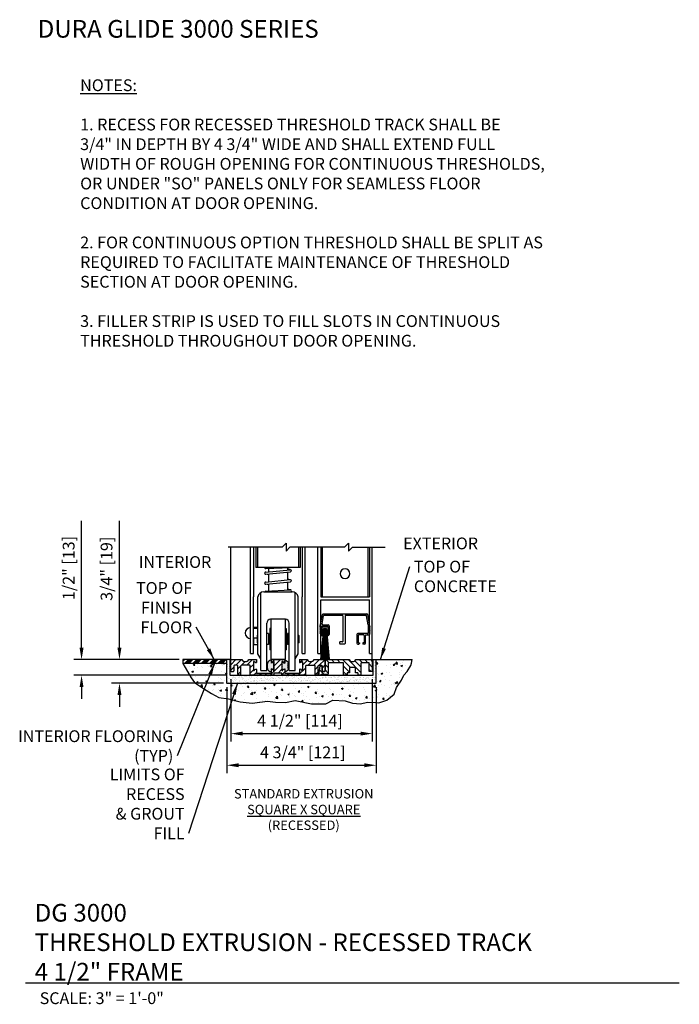
# Model space of a CAD drawing. Extents: x 996 to 1453, y -202 to 60.
# Drawn here: x 1089 to 1110, y -149 to -117 of the extents above; entities that cross this region are included whole.
import ezdxf

# ---------------------------------------------------------------- set-up
doc = ezdxf.new("R2010")
doc.units = 0
doc.header["$MEASUREMENT"] = 0
doc.header["$PDMODE"] = 2
doc.header["$PDSIZE"] = -2
doc.layers.get('0').update_dxf_attribs({"linetype": 'CONTINUOUS'})
doc.layers.get('DEFPOINTS').update_dxf_attribs({"linetype": 'CONTINUOUS'})
for name, color, linetype in [('G-DETL-DIMS', 31, 'CONTINUOUS'), ('G-DETL-FINE', 32, 'CONTINUOUS'), ('G-DETL-HTCH', 32, 'CONTINUOUS'), ('G-DETL-TEXT', 31, 'CONTINUOUS'), ('G-DETL-TITL', 30, 'CONTINUOUS')]:
    doc.layers.add(name, color=color, linetype=linetype)
doc.styles.add('ROMAND150', font='ROMAND.SHX', dxfattribs={"height": 0.84375})
doc.styles.get("Standard").update_dxf_attribs({"font": 'romans.shx'})
doc.dimstyles.new('DIM4', dxfattribs={"dimscale": 4, "dimtxt": 0.09375, "dimasz": 0.09375, "dimexe": 0.0625, "dimexo": 0.03125, "dimgap": 0.03125, "dimtad": 1, "dimdec": 3, "dimzin": 4, "dimdsep": 46, "dimlunit": 5, "dimtxsty": 'Standard', "dimcen": -0.0625, "dimadec": 0, "dimazin": 0, "dimtfac": 1, "dimtdec": 3, "dimtofl": 0, "dimtmove": 0, "dimatfit": 3, "dimfxl": 0.06, "dimfrac": 2, "dimtolj": 1, "dimtzin": 4, "dimarcsym": 0})
doc.dimstyles.new('DIM4$7', dxfattribs={"dimscale": 4, "dimtxt": 0.09375, "dimasz": 0.09375, "dimexe": 0.0625, "dimexo": 0.03125, "dimgap": 0.03125, "dimtad": 0, "dimdec": 3, "dimzin": 4, "dimdsep": 46, "dimlunit": 5, "dimtxsty": 'Standard', "dimcen": -0.0625, "dimadec": 0, "dimazin": 0, "dimtfac": 1, "dimtdec": 3, "dimtofl": 0, "dimtmove": 0, "dimatfit": 3, "dimfxl": 0.06, "dimfrac": 2, "dimtolj": 1, "dimtzin": 4, "dimarcsym": 0})

# ---------------------------------------------------------------- blocks, each defined once
blk = doc.blocks.new('*D25')
at = {"layer": 'DEFPOINTS', "color": 0, "transparency": 16777216}
for p in [(1096.053, -138.564), (1100.803, -138.564), (1100.803, -141.175)]:
    blk.add_point(p, dxfattribs=at)
at = {"layer": 'G-DETL-DIMS', "color": 0, "lineweight": -2, "transparency": 16777216}
for p, q in [((1096.053, -138.689), (1096.053, -141.425)), ((1100.803, -138.689), (1100.803, -141.425)), ((1096.428, -141.175), (1100.428, -141.175))]:
    blk.add_line(p, q, dxfattribs=at)
at = {"layer": 'G-DETL-DIMS', "color": 0, "transparency": 16777216}
for points in [[(1096.428, -141.113), (1096.428, -141.238), (1096.053, -141.175)], [(1100.428, -141.113), (1100.428, -141.238), (1100.803, -141.175)]]:
    blk.add_solid(points, dxfattribs=at)
at = {"layer": 'G-DETL-DIMS', "color": 0, "transparency": 16777216, "insert": (1098.467, -140.765), "char_height": 0.375, "attachment_point": 5}
blk.add_mtext('\\A1;4 3/4" [121]', dxfattribs=at)
blk = doc.blocks.new('*D26')
at = {"layer": 'DEFPOINTS', "color": 0, "transparency": 16777216}
for p in [(1096.178, -138.314), (1100.678, -138.314), (1100.678, -140.169)]:
    blk.add_point(p, dxfattribs=at)
at = {"layer": 'G-DETL-DIMS', "color": 0, "lineweight": -2, "transparency": 16777216}
for p, q in [((1096.178, -138.439), (1096.178, -140.419)), ((1100.678, -138.439), (1100.678, -140.419)), ((1096.553, -140.169), (1100.303, -140.169))]:
    blk.add_line(p, q, dxfattribs=at)
at = {"layer": 'G-DETL-DIMS', "color": 0, "transparency": 16777216}
for points in [[(1096.553, -140.106), (1096.553, -140.231), (1096.178, -140.169)], [(1100.303, -140.106), (1100.303, -140.231), (1100.678, -140.169)]]:
    blk.add_solid(points, dxfattribs=at)
at = {"layer": 'G-DETL-DIMS', "color": 0, "transparency": 16777216, "insert": (1098.377, -139.758), "char_height": 0.375, "attachment_point": 5}
blk.add_mtext('\\A1;4 1/2" [114]', dxfattribs=at)
blk = doc.blocks.new('*D17')
at = {"layer": 'DEFPOINTS', "color": 0, "transparency": 16777216}
for p in [(1094.656, -137.814), (1091.431, -138.314), (1096.178, -138.314)]:
    blk.add_point(p, dxfattribs=at)
at = {"layer": 'G-DETL-DIMS', "color": 0, "lineweight": -2, "transparency": 16777216}
for p, q in [((1091.431, -137.439), (1091.431, -133.401)), ((1094.531, -137.814), (1091.181, -137.814)), ((1096.053, -138.314), (1091.181, -138.314)), ((1091.431, -138.689), (1091.431, -139.064))]:
    blk.add_line(p, q, dxfattribs=at)
at = {"layer": 'G-DETL-DIMS', "color": 0, "transparency": 16777216}
for points in [[(1091.369, -137.439), (1091.494, -137.439), (1091.431, -137.814)], [(1091.369, -138.689), (1091.494, -138.689), (1091.431, -138.314)]]:
    blk.add_solid(points, dxfattribs=at)
at = {"layer": 'G-DETL-DIMS', "color": 0, "transparency": 16777216, "insert": (1091.02, -134.901), "char_height": 0.375, "attachment_point": 5, "rotation": 90}
blk.add_mtext('\\A1;1/2" [13]', dxfattribs=at)
blk = doc.blocks.new('*D18')
at = {"layer": 'DEFPOINTS', "color": 0, "transparency": 16777216}
for p in [(1094.656, -137.814), (1092.637, -138.564), (1096.069, -138.564)]:
    blk.add_point(p, dxfattribs=at)
at = {"layer": 'G-DETL-DIMS', "color": 0, "lineweight": -2, "transparency": 16777216}
for p, q in [((1092.637, -137.439), (1092.637, -133.398)), ((1094.531, -137.814), (1092.387, -137.814)), ((1095.944, -138.564), (1092.387, -138.564)), ((1092.637, -138.939), (1092.637, -139.314))]:
    blk.add_line(p, q, dxfattribs=at)
at = {"layer": 'G-DETL-DIMS', "color": 0, "transparency": 16777216}
for points in [[(1092.574, -137.439), (1092.699, -137.439), (1092.637, -137.814)], [(1092.574, -138.939), (1092.699, -138.939), (1092.637, -138.564)]]:
    blk.add_solid(points, dxfattribs=at)
at = {"layer": 'G-DETL-DIMS', "color": 0, "transparency": 16777216, "insert": (1092.226, -134.925), "char_height": 0.375, "attachment_point": 5, "rotation": 90}
blk.add_mtext('\\A1;3/4" [19]', dxfattribs=at)
blk = doc.blocks.new('WEARSTRIP')
h = blk.add_hatch()
h.set_pattern_fill('DOTS', color=256, scale=0.5)
h.paths.add_polyline_path([(1105.892, -191.973), (1105.892, -191.874, 0.414214), (1105.782, -191.984), (1105.782, -192.139, 0.414214), (1105.892, -192.249), (1105.892, -192.15), (1105.982, -192.183), (1105.982, -191.939)])
for p, q in [((1105.892, -191.874), (1105.892, -191.973)), ((1105.982, -191.939), (1105.892, -191.973)), ((1105.982, -192.183), (1105.982, -191.939)), ((1105.782, -192.139), (1105.782, -191.984)), ((1105.892, -192.15), (1105.892, -192.249)), ((1105.982, -192.183), (1105.892, -192.15))]:
    blk.add_line(p, q)
for centre, start, end in [((1105.892, -191.984), 90, 180), ((1105.892, -192.139), 180, 270)]:
    blk.add_arc(centre, 0.11, start, end)

msp = doc.modelspace()

# ---------------------------------------------------------------- hatches: boundary and pattern name
at = {"layer": 'G-DETL-FINE'}
h = msp.add_hatch(dxfattribs=at)
h.set_pattern_fill('ANSI31', color=256, style=0)
h.set_pattern_definition([(45, (-30.20941, -161.98602), (-0.088388348, 0.088388348), [])])
h.paths.add_polyline_path([(1098.4285, -137.8906, -0.3394543), (1098.4211, -137.9003), (1098.3781, -137.9118, -0.4931454), (1098.3655, -137.9022), (1098.3655, -137.8142), (1098.6075, -137.8142, 0.571094), (1098.8229, -137.8152, 0.0023925), (1098.8235, -137.8142), (1099.158, -137.8142), (1099.178, -137.8342), (1099.178, -138.1742, -0.4142136), (1099.163, -138.1892), (1099.093, -138.1892, -0.4142136), (1099.078, -138.1742), (1099.078, -138.0096, 0.4142136), (1099.063, -137.9946), (1098.9735, -137.9946, 0.4142136), (1098.9585, -138.0096), (1098.9585, -138.2768), (1098.9485, -138.3142), (1098.8585, -138.3142), (1098.8585, -138.0096, 0.4142136), (1098.8435, -137.9946), (1098.5735, -137.9946, 0.4142136), (1098.5585, -138.0096), (1098.5585, -138.3142), (1097.7965, -138.3142), (1097.7965, -138.2442), (1097.5595, -138.2442), (1097.5595, -138.3142), (1096.7975, -138.3142), (1096.7975, -138.0096, 0.4142136), (1096.7825, -137.9946), (1096.5125, -137.9946, 0.4155461), (1096.4975, -138.0097, -0.0011368), (1096.4975, -138.0096), (1096.4975, -138.3142), (1096.4075, -138.3142), (1096.3975, -138.2768), (1096.3975, -138.0096, 0.4142136), (1096.3825, -137.9946), (1096.293, -137.9946, 0.4142136), (1096.278, -138.0096), (1096.278, -138.1742, -0.4142136), (1096.263, -138.1892), (1096.193, -138.1892, -0.4142136), (1096.178, -138.1742), (1096.178, -137.8342), (1096.198, -137.8142), (1096.5325, -137.8142, 0.5742867), (1096.7485, -137.8142, -0.0000118), (1096.7485, -137.8142), (1096.9905, -137.8142), (1096.9905, -137.9022, -0.4931454), (1096.9779, -137.9118), (1096.9349, -137.9003, -0.3394543), (1096.9275, -137.8906), (1096.9275, -137.8862, 0.5773501), (1096.905, -137.8732, 0.2679493), (1096.8975, -137.8862), (1096.8975, -138.1482, 1), (1096.9275, -138.1482), (1096.9275, -138.1437, -0.3394543), (1096.9349, -138.134), (1096.9779, -138.1225, -0.4931454), (1096.9905, -138.1322), (1096.9905, -138.2442), (1097.4595, -138.2442), (1097.4595, -138.1322, -0.4931454), (1097.4721, -138.1225), (1097.5151, -138.134, -0.3394543), (1097.5225, -138.1437), (1097.5225, -138.1482, 1), (1097.5525, -138.1482), (1097.5525, -137.8862, 0.5773501), (1097.53, -137.8732, 0.2679493), (1097.5225, -137.8862), (1097.5225, -137.8906, -0.3394543), (1097.5151, -137.9003), (1097.4721, -137.9118, -0.4931454), (1097.4595, -137.9022), (1097.4595, -137.8142), (1097.8965, -137.8142), (1097.8965, -137.9022, -0.4931454), (1097.8839, -137.9118), (1097.8409, -137.9003, -0.3394543), (1097.8335, -137.8906), (1097.8335, -137.8862, 0.5773501), (1097.811, -137.8732, 0.2679493), (1097.8035, -137.8862), (1097.8035, -138.1482, 1), (1097.8335, -138.1482), (1097.8335, -138.1437, -0.3394543), (1097.8409, -138.134), (1097.8839, -138.1225, -0.4931454), (1097.8965, -138.1322), (1097.8965, -138.2442), (1098.3655, -138.2442), (1098.3655, -138.1322, -0.4931454), (1098.3781, -138.1225), (1098.4211, -138.134, -0.3394543), (1098.4285, -138.1437), (1098.4285, -138.1482, 1), (1098.4585, -138.1482), (1098.4585, -137.8862, 0.5773501), (1098.436, -137.8732, 0.2679493), (1098.4285, -137.8862)])
h = msp.add_hatch(dxfattribs=at)
h.set_pattern_fill('ANSI31', color=256, angle=90, style=0)
h.set_pattern_definition([(135, (-30.80153, -161.98602), (-0.088388348, -0.088388348), [])])
h.paths.add_polyline_path([(1099.9395, -137.8142), (1099.198, -137.8142), (1099.178, -137.8342), (1099.178, -138.1892), (1099.078, -138.1892), (1099.078, -138.0096, 0.0245602), (1099.0779, -138.0082), (1099.0048, -138.0082), (1098.964, -138.3142), (1099.054, -138.3142), (1099.054, -138.2822), (1099.278, -138.2822), (1099.278, -137.9142), (1099.763, -137.9142), (1099.763, -138.3142), (1099.8765, -138.3142), (1099.8765, -138.2362), (1099.9545, -138.2362), (1099.9545, -138.0642), (1100.1415, -138.0642), (1100.1415, -138.2362), (1100.2195, -138.2362), (1100.2195, -138.3142), (1100.318, -138.3142), (1100.328, -138.2768), (1100.328, -137.9142), (1100.578, -137.9142), (1100.578, -138.1892), (1100.678, -138.1892), (1100.678, -137.8342), (1100.658, -137.8142), (1100.1565, -137.8142, -0.5804295)])
at = {"layer": 'G-DETL-HTCH'}
h = msp.add_hatch(dxfattribs=at)
h.set_pattern_fill('ANSI34', color=256, scale=0.25, style=0)
h.set_pattern_definition([(45, (-0.10545, -6e-14), (-0.13258252, 0.13258252), []), (45, (-0.06126, -6e-14), (-0.13258252, 0.13258252), []), (45, (-0.01706, -6e-14), (-0.13258252, 0.13258252), []), (45, (0.02713, -6e-14), (-0.13258252, 0.13258252), [])])
h.paths.add_polyline_path([(1096.053, -137.814), (1094.6559, -137.814), (1094.6559, -137.939), (1096.053, -137.939)])
h = msp.add_hatch(dxfattribs=at)
h.set_pattern_fill('AR-CONC', color=256, scale=0.075, style=0)
h.set_pattern_definition([(50, (-0.10545, -6e-14), (0.53794514, -0.0470641), [0.05625, -0.61875]), (355, (-0.10545, -6e-14), (-0.1040635, 0.5641441), [0.045, -0.495]), (100.4514, (-0.0606, -0.0039), (0.43388204, 0.51707966), [0.04780514, -0.52585658]), (46.1842, (-0.10545, 0.15), (0.8004308, -0.12413926), [0.084375, -0.928125]), (96.6356, (-0.03875, 0.13966), (0.70099703, 0.7305884), [0.0717077, -0.78878475]), (351.1842, (-0.10545, 0.15), (0.70099646, 0.73058895), [0.0675, -0.7425]), (21, (-0.03045, 0.1125), (0.44768029, -0.30196417), [0.05625, -0.61875]), (326, (-0.03045, 0.1125), (0.1824865, 0.54386253), [0.045, -0.495]), (71.4514, (0.00686, 0.08734), (0.63016697, 0.24189787), [0.04780514, -0.52585658]), (37.5, (-0.10545, -6e-14), (0.00911989, 0.24967039), [0, -0.489, 0, -0.5025, 0, -0.496875]), (7.5, (-0.10545, -6e-14), (0.19730215, 0.295808784), [0, -0.2865, 0, -0.47775, 0, -0.189375]), (327.5, (-0.2727, -6e-14), (0.400366827, -0.016916154), [0, -0.1875, 0, -0.585, 0, -0.77625]), (317.5, (-0.3477, -6e-14), (0.43738963, 0.07507874), [0, -0.24375, 0, -0.3885, 0, -0.55125])])
h.paths.add_polyline_path([(1096.053, -138.564), (1096.053, -137.939), (1094.6559, -137.939), (1094.7985, -138.1908), (1094.919, -138.3948), (1095.0257, -138.5385), (1095.3085, -138.7332), (1095.5682, -138.8954), (1095.7955, -139.0159), (1096.1061, -139.0669), (1096.4725, -139.155), (1096.8574, -139.1967), (1097.3443, -139.1318), (1097.604, -139.1689), (1097.9193, -139.1782), (1098.2286, -139.1136), (1098.7387, -139.2249), (1099.2024, -139.2249), (1099.4204, -139.0997), (1099.8145, -139.1275), (1100.051, -139.1971), (1100.2968, -139.2249), (1100.524, -139.1646), (1100.7791, -139.1739), (1100.8857, -139.1924), (1101.1361, -139.1044), (1101.3726, -138.9097), (1101.4468, -138.7011), (1101.6091, -138.4647), (1101.6833, -138.3117), (1101.79, -138.1958), (1101.9013, -138.0058), (1101.9245, -137.9316), (1101.9497, -137.814), (1100.803, -137.814), (1100.803, -138.564)])
h = msp.add_hatch(dxfattribs=at)
h.set_pattern_fill('AR-SAND', color=256, scale=0.075, style=0)
h.set_pattern_definition([(37.5, (-0.10545, -6e-14), (-0.004724502, 0.144511783), [0, -0.114, 0, -0.1275, 0, -0.121875]), (7.5, (-0.10545, -6e-14), (0.132733253, 0.211660955), [0, -0.0615, 0, -0.10275, 0, -0.039375]), (327.5, (-0.1977, -6e-14), (0.23356064, 0.000424429), [0, -0.0375, 0, -0.135, 0, -0.17625]), (317.5, (-0.1977, -6e-14), (0.225459495, 0.065825667), [0, -0.01875, 0, -0.0885, 0, -0.10125])])
h.paths.add_polyline_path([(1096.162, -138.314), (1096.162, -137.814), (1096.053, -137.814), (1096.053, -138.564), (1100.803, -138.564), (1100.803, -137.814), (1100.694, -137.814), (1100.694, -138.314)])

# ---------------------------------------------------------------- linework, layer by layer
at = {"layer": 'G-DETL-FINE'}
for p, q in [((1096.178, -137.817), (1096.178, -134.2407)), ((1096.8063, -137.6234), (1096.8063, -134.2379)), ((1096.8993, -134.2379), (1096.8993, -135.821)), ((1096.9693, -134.2379), (1096.9693, -134.8873)), ((1097.0277, -134.2379), (1097.0277, -134.8873)), ((1098.3283, -134.2379), (1098.3283, -134.8873)), ((1098.3867, -134.2379), (1098.3867, -134.8873)), ((1098.4491, -134.2379), (1098.4491, -135.821)), ((1098.5421, -137.6234), (1098.5421, -134.2379)), ((1098.9422, -137.6234), (1098.9422, -134.2379)), ((1099.0352, -134.2379), (1099.0352, -135.821)), ((1099.0846, -134.2379), (1099.0846, -135.821)), ((1100.5353, -134.2379), (1100.5353, -135.821)), ((1100.585, -134.2379), (1100.585, -135.821)), ((1100.678, -137.8142), (1100.678, -134.2379)), ((1098.3867, -134.8873), (1096.9693, -134.8873)), ((1097.2528, -134.8873), (1098.0692, -134.8873)), ((1097.2868, -135.034), (1098.0692, -134.9548)), ((1097.2883, -134.9208), (1098.0677, -134.8869)), ((1097.3769, -134.917), (1097.3769, -135.0227)), ((1097.3769, -134.917), (1097.3769, -135.0249)), ((1097.9792, -134.8908), (1097.9792, -134.9619)), ((1097.9792, -134.8908), (1097.9792, -134.9639)), ((1097.9792, -134.8908), (1097.9792, -134.9639)), ((1098.0766, -134.9556), (1097.9792, -134.9346)), ((1097.3769, -135.1221), (1097.2794, -135.1012)), ((1097.2868, -135.3509), (1098.0692, -135.2717)), ((1097.2902, -135.1019), (1098.0726, -135.0226)), ((1097.3769, -135.0931), (1097.3769, -135.3418)), ((1097.9792, -135.0321), (1097.9792, -135.2808)), ((1098.0766, -135.2725), (1097.9792, -135.2516)), ((1097.3769, -135.4391), (1097.2794, -135.4182)), ((1097.2868, -135.6403), (1098.0692, -135.5951)), ((1097.2902, -135.4188), (1098.0726, -135.3396)), ((1097.3769, -135.41), (1097.3769, -135.6351)), ((1097.9792, -135.349), (1097.9792, -135.6003)), ((1098.0766, -135.5959), (1097.9792, -135.5749)), ((1096.8993, -137.6234), (1096.8993, -135.8196)), ((1097.0372, -137.6263), (1097.0372, -135.8196)), ((1097.1312, -135.821), (1097.1312, -135.6879)), ((1097.1312, -138.1643), (1097.1312, -135.8196)), ((1097.2243, -135.6631), (1098.1317, -135.6631)), ((1097.2548, -135.6631), (1098.0692, -135.6631)), ((1098.2248, -135.821), (1098.2248, -135.6879)), ((1098.2248, -138.1643), (1098.2248, -135.8196)), ((1098.3188, -137.6263), (1098.3188, -135.8196)), ((1098.4491, -137.6234), (1098.4491, -135.8196)), ((1099.0352, -135.821), (1100.585, -135.821)), ((1099.0352, -135.914), (1100.585, -135.914)), ((1099.0352, -137.6234), (1099.0352, -135.914)), ((1100.585, -137.6234), (1100.585, -135.914)), ((1097.9121, -136.5329), (1097.4439, -136.5329)), ((1097.4499, -136.5329), (1097.4499, -137.8142)), ((1097.9061, -136.5329), (1097.9061, -137.8142)), ((1099.0237, -136.7532), (1099.0891, -136.3824)), ((1099.0777, -136.6779), (1099.1227, -136.4224)), ((1099.1187, -136.3575), (1100.5015, -136.3575)), ((1099.1523, -136.3976), (1099.7129, -136.3976)), ((1099.743, -136.4277), (1099.743, -137.2345)), ((1099.8131, -136.4277), (1099.8131, -137.3047)), ((1099.8431, -136.3976), (1100.4678, -136.3976)), ((1100.5471, -136.7042), (1100.4974, -136.4224)), ((1100.5964, -136.7532), (1100.5311, -136.3824)), ((1096.8993, -136.7837), (1097.0372, -136.7837)), ((1096.8993, -136.7837), (1096.8993, -136.8138)), ((1096.8993, -136.8138), (1097.0372, -136.8138)), ((1097.3188, -138.1643), (1097.3188, -136.658)), ((1097.4149, -136.8237), (1097.4149, -137.504)), ((1097.4499, -136.8237), (1097.4149, -136.8237)), ((1097.9061, -136.8237), (1097.9411, -136.8237)), ((1097.9411, -136.8237), (1097.9411, -137.504)), ((1098.0372, -138.1643), (1098.0372, -136.658)), ((1099.0193, -136.7731), (1099.0087, -136.7837)), ((1099.0286, -136.8036), (1099.0087, -136.7837)), ((1099.0286, -136.8249), (1099.0087, -136.8448)), ((1099.0281, -136.8642), (1099.0087, -136.8448)), ((1099.0237, -136.7625), (1099.0237, -136.7532)), ((1099.0635, -136.8063), (1099.0635, -136.7893)), ((1099.0806, -136.7893), (1099.0635, -136.7893)), ((1099.073, -136.7683), (1099.073, -136.9886)), ((1099.0881, -136.7532), (1099.2534, -136.7532)), ((1099.1073, -136.7132), (1099.2784, -136.7132)), ((1099.1709, -136.8293), (1099.1129, -136.8874)), ((1099.1743, -136.8294), (1099.113, -136.8908)), ((1099.1673, -136.8294), (1099.113, -136.8837)), ((1099.1776, -136.8297), (1099.1133, -136.894)), ((1099.1633, -136.8298), (1099.1133, -136.8798)), ((1099.1807, -136.8302), (1099.1137, -136.8971)), ((1099.1591, -136.8305), (1099.114, -136.8756)), ((1099.1836, -136.8308), (1099.1143, -136.9001)), ((1099.1864, -136.8315), (1099.115, -136.9029)), ((1099.1544, -136.8317), (1099.1152, -136.8708)), ((1099.1891, -136.8323), (1099.1159, -136.9056)), ((1099.1917, -136.8333), (1099.1168, -136.9082)), ((1099.1489, -136.8336), (1099.1171, -136.8654)), ((1099.1942, -136.8343), (1099.1179, -136.9107)), ((1099.1966, -136.8355), (1099.119, -136.9131)), ((1099.199, -136.8367), (1099.1202, -136.9154)), ((1099.142, -136.8369), (1099.1205, -136.8585)), ((1099.2012, -136.838), (1099.1215, -136.9176)), ((1099.2033, -136.8394), (1099.1229, -136.9198)), ((1099.124, -136.8531), (1099.2048, -136.9339)), ((1099.2054, -136.8409), (1099.1244, -136.9219)), ((1099.1255, -136.8511), (1099.2068, -136.9324)), ((1099.2074, -136.8424), (1099.126, -136.9238)), ((1099.1271, -136.8492), (1099.2087, -136.9308)), ((1099.2093, -136.8441), (1099.1276, -136.9258)), ((1099.1288, -136.8473), (1099.2106, -136.9291)), ((1099.2111, -136.8458), (1099.1293, -136.9276)), ((1099.1306, -136.8455), (1099.2124, -136.9273)), ((1099.2129, -136.8476), (1099.1311, -136.9293)), ((1099.1324, -136.8438), (1099.2141, -136.9255)), ((1099.2146, -136.8494), (1099.133, -136.931)), ((1099.1343, -136.8422), (1099.2157, -136.9236)), ((1099.2162, -136.8514), (1099.1349, -136.9326)), ((1099.1363, -136.8407), (1099.2172, -136.9216)), ((1099.2177, -136.8534), (1099.1369, -136.9341)), ((1099.1384, -136.8392), (1099.2187, -136.9195)), ((1099.1405, -136.8378), (1099.2201, -136.9173)), ((1099.1428, -136.8365), (1099.2214, -136.9151)), ((1099.1451, -136.8353), (1099.2226, -136.9128)), ((1099.1475, -136.8342), (1099.2237, -136.9104)), ((1099.15, -136.8332), (1099.2247, -136.9079)), ((1099.1527, -136.8322), (1099.2257, -136.9052)), ((1099.1554, -136.8314), (1099.2265, -136.9025)), ((1099.1582, -136.8307), (1099.2272, -136.8997)), ((1099.1612, -136.8301), (1099.2278, -136.8967)), ((1099.1643, -136.8297), (1099.2282, -136.8936)), ((1099.1676, -136.8294), (1099.2285, -136.8903)), ((1099.171, -136.8293), (1099.2286, -136.8869)), ((1099.1747, -136.8295), (1099.2284, -136.8832)), ((1099.1786, -136.8299), (1099.228, -136.8792)), ((1099.183, -136.8306), (1099.2273, -136.8749)), ((1099.1877, -136.8319), (1099.226, -136.8701)), ((1099.1933, -136.8339), (1099.224, -136.8646)), ((1099.2006, -136.8376), (1099.2203, -136.8573)), ((1099.2779, -136.7893), (1099.2609, -136.7893)), ((1099.2684, -136.7683), (1099.2684, -136.9886)), ((1099.2779, -136.8063), (1099.2779, -136.7893)), ((1099.3085, -136.7432), (1099.3085, -137.0137)), ((1100.5471, -136.7042), (1100.5471, -136.9591)), ((1100.5916, -136.8036), (1100.6115, -136.7837)), ((1100.5916, -136.8249), (1100.6115, -136.8448)), ((1100.592, -136.8642), (1100.6115, -136.8448)), ((1100.5964, -136.7625), (1100.5964, -136.7532)), ((1100.6008, -136.7731), (1100.6115, -136.7837)), ((1096.8993, -137.1259), (1097.0163, -137.1259)), ((1096.8993, -137.1259), (1096.8993, -137.33)), ((1097.0163, -137.0513), (1097.0372, -137.0304)), ((1097.0163, -137.0513), (1097.0163, -137.2764)), ((1097.3759, -136.9888), (1097.3188, -136.9888)), ((1097.3759, -136.9888), (1097.3759, -137.3389)), ((1097.4149, -137.0123), (1097.3759, -137.0123)), ((1097.9802, -137.0123), (1097.9411, -137.0123)), ((1098.0372, -136.9888), (1097.9802, -136.9888)), ((1097.9802, -136.9888), (1097.9802, -137.3389)), ((1098.3397, -137.0513), (1098.3188, -137.0304)), ((1098.3397, -137.0513), (1098.3397, -137.2764)), ((1099.0281, -136.8855), (1099.0087, -136.9049)), ((1099.0286, -136.9248), (1099.0087, -136.9049)), ((1099.0286, -136.946), (1099.0087, -136.9659)), ((1099.0286, -136.9858), (1099.0087, -136.9659)), ((1099.1111, -136.9696), (1099.0327, -137.8007)), ((1099.033, -136.9964), (1099.033, -137.0137)), ((1099.1171, -136.9529), (1099.0444, -137.8024)), ((1099.1231, -136.8872), (1099.0582, -137.8042)), ((1099.063, -137.0437), (1099.1006, -137.0437)), ((1099.0635, -137.0037), (1099.0635, -136.9866)), ((1099.0635, -137.0037), (1099.2779, -137.0037)), ((1099.1291, -136.8872), (1099.0703, -137.8056)), ((1099.1351, -136.8872), (1099.0836, -137.807)), ((1099.0881, -137.0037), (1099.1156, -137.0037)), ((1099.1412, -136.8872), (1099.0977, -137.8082)), ((1099.1472, -136.8872), (1099.1088, -137.809)), ((1099.1129, -136.8846), (1099.1733, -136.945)), ((1099.1129, -136.8881), (1099.1698, -136.945)), ((1099.1131, -136.8918), (1099.1661, -136.9448)), ((1099.1132, -136.8813), (1099.1766, -136.9447)), ((1099.1135, -136.8958), (1099.1621, -136.9444)), ((1099.1136, -136.8781), (1099.1798, -136.9443)), ((1099.1141, -136.8752), (1099.1827, -136.9438)), ((1099.1143, -136.9002), (1099.1577, -136.9436)), ((1099.1148, -136.8723), (1099.1856, -136.9431)), ((1099.1156, -136.8696), (1099.1883, -136.9423)), ((1099.1156, -137.0037), (1099.1156, -137.0287)), ((1099.1157, -136.9051), (1099.1528, -136.9422)), ((1099.1165, -136.8669), (1099.191, -136.9414)), ((1099.1175, -136.8644), (1099.1935, -136.9404)), ((1099.1179, -136.9108), (1099.1471, -136.94)), ((1099.1187, -136.862), (1099.1959, -136.9392)), ((1099.1532, -136.8872), (1099.1197, -137.8097)), ((1099.1199, -136.8596), (1099.1983, -136.938)), ((1099.1211, -136.8574), (1099.2005, -136.9368)), ((1099.1221, -136.9186), (1099.1393, -136.9358)), ((1099.1225, -136.8552), (1099.2027, -136.9354)), ((1099.1592, -136.8872), (1099.1324, -137.8103)), ((1099.2191, -136.8555), (1099.139, -136.9356)), ((1099.2205, -136.8577), (1099.1412, -136.9369)), ((1099.1652, -136.8872), (1099.1416, -137.8106)), ((1099.2218, -136.8599), (1099.1435, -136.9382)), ((1099.2229, -136.8623), (1099.1458, -136.9394)), ((1099.224, -136.8647), (1099.1483, -136.9405)), ((1099.225, -136.8673), (1099.1508, -136.9415)), ((1099.2259, -136.8699), (1099.1535, -136.9424)), ((1099.1712, -136.8872), (1099.1551, -137.8109)), ((1099.2267, -136.8727), (1099.1562, -136.9432)), ((1099.2274, -136.8756), (1099.1591, -136.9438)), ((1099.2279, -136.8786), (1099.1621, -136.9444)), ((1099.2283, -136.8817), (1099.1653, -136.9448)), ((1099.2285, -136.885), (1099.1686, -136.945)), ((1099.1707, -136.8872), (1099.1864, -137.8109)), ((1099.1712, -136.8872), (1099.1707, -137.8111)), ((1099.2285, -136.8886), (1099.1721, -136.945)), ((1099.2283, -136.8923), (1099.1759, -136.9448)), ((1099.1767, -136.8872), (1099.1998, -137.8106)), ((1099.2278, -136.8964), (1099.1799, -136.9443)), ((1099.1827, -136.8872), (1099.2091, -137.8103)), ((1099.2269, -136.9008), (1099.1843, -136.9434)), ((1099.1887, -136.8872), (1099.2217, -137.8097)), ((1099.2255, -136.9058), (1099.1893, -136.942)), ((1099.1948, -136.8872), (1099.2326, -137.809)), ((1099.2231, -136.9117), (1099.1952, -136.9396)), ((1099.2008, -136.8872), (1099.2437, -137.8082)), ((1099.2183, -136.92), (1099.2036, -136.9348)), ((1099.2068, -136.8872), (1099.2578, -137.807)), ((1099.2128, -136.8872), (1099.2711, -137.8056)), ((1099.2188, -136.8872), (1099.2832, -137.8034)), ((1099.2248, -136.9529), (1099.297, -137.8024)), ((1099.2258, -137.0037), (1099.2258, -137.0287)), ((1099.2534, -137.0037), (1099.2258, -137.0037)), ((1099.2308, -136.9697), (1099.3088, -137.8007)), ((1099.2784, -137.0437), (1099.2408, -137.0437)), ((1099.2779, -137.0037), (1099.2779, -136.9866)), ((1100.183, -137.0192), (1100.183, -137.2896)), ((1100.5171, -136.9891), (1100.2131, -136.9891)), ((1100.2231, -137.0442), (1100.2231, -137.2646)), ((1100.4034, -137.0292), (1100.2381, -137.0292)), ((1100.4184, -137.0442), (1100.4184, -137.2646)), ((1100.4585, -137.2896), (1100.4585, -137.0442)), ((1100.4735, -137.0292), (1100.5722, -137.0292)), ((1100.5872, -136.9964), (1100.5872, -137.0142)), ((1100.5872, -136.9964), (1100.5872, -137.0137)), ((1100.5916, -136.9248), (1100.6115, -136.9049)), ((1100.5916, -136.946), (1100.6115, -136.9659)), ((1100.5916, -136.9858), (1100.6115, -136.9659)), ((1100.592, -136.8855), (1100.6115, -136.9049)), ((1096.9085, -137.33), (1096.8993, -137.3206)), ((1096.8993, -137.33), (1097.0372, -137.33)), ((1097.0163, -137.2764), (1097.0372, -137.2972)), ((1097.3759, -137.3389), (1097.3188, -137.3389)), ((1097.4149, -137.3154), (1097.3759, -137.3154)), ((1097.9802, -137.3154), (1097.9411, -137.3154)), ((1098.0372, -137.3389), (1097.9802, -137.3389)), ((1098.3397, -137.2764), (1098.3188, -137.2972)), ((1099.7279, -137.2496), (1099.6403, -137.2496)), ((1099.6403, -137.3047), (1099.6403, -137.2496)), ((1099.7981, -137.3197), (1099.6553, -137.3197)), ((1100.2131, -137.3197), (1100.2506, -137.3197)), ((1100.2381, -137.2796), (1100.2656, -137.2796)), ((1100.2656, -137.2796), (1100.2656, -137.3047)), ((1100.3758, -137.2796), (1100.3758, -137.3047)), ((1100.4034, -137.2796), (1100.3758, -137.2796)), ((1100.4284, -137.3197), (1100.3909, -137.3197)), ((1096.8063, -137.6234), (1096.8993, -137.6234)), ((1097.1312, -137.7891), (1097.0372, -137.6263)), ((1097.4499, -137.504), (1097.4149, -137.504)), ((1097.9061, -137.504), (1097.9411, -137.504)), ((1098.2248, -137.7891), (1098.3188, -137.6263)), ((1098.4491, -137.6234), (1098.5421, -137.6234)), ((1098.9422, -137.6234), (1099.0352, -137.6234)), ((1100.585, -137.6234), (1100.678, -137.6234)), ((1096.162, -137.814), (1094.6559, -137.814)), ((1094.6559, -137.814), (1094.6559, -137.939)), ((1096.053, -137.939), (1094.6559, -137.939)), ((1096.053, -138.564), (1096.053, -137.814)), ((1096.162, -138.314), (1096.162, -137.814)), ((1096.198, -137.8142), (1096.178, -137.8342)), ((1096.178, -138.1742), (1096.178, -137.8342)), ((1096.198, -137.8142), (1096.5325, -137.8142)), ((1096.278, -138.0096), (1096.278, -138.1742)), ((1096.3825, -137.9946), (1096.293, -137.9946)), ((1096.3975, -138.2768), (1096.3975, -138.0096)), ((1096.4975, -138.3142), (1096.4975, -138.0096)), ((1096.7825, -137.9946), (1096.5125, -137.9946)), ((1096.7485, -137.8142), (1096.9905, -137.8142)), ((1096.7975, -138.3142), (1096.7975, -138.0096)), ((1096.8975, -137.8862), (1096.8975, -138.1482)), ((1096.9275, -137.8906), (1096.9275, -137.8862)), ((1096.9779, -137.9118), (1096.9349, -137.9003)), ((1096.9905, -137.8142), (1096.9905, -137.9022)), ((1097.9061, -137.8142), (1097.4499, -137.8142)), ((1097.4595, -137.8142), (1097.4595, -137.9022)), ((1097.4595, -137.8142), (1097.8965, -137.8142)), ((1097.5151, -137.9003), (1097.4721, -137.9118)), ((1097.5225, -137.8862), (1097.5225, -137.8906)), ((1097.5525, -138.1482), (1097.5525, -137.8862)), ((1097.8035, -137.8862), (1097.8035, -138.1482)), ((1097.8335, -137.8906), (1097.8335, -137.8862)), ((1097.8839, -137.9118), (1097.8409, -137.9003)), ((1097.8965, -137.8142), (1097.8965, -137.9022)), ((1098.3655, -137.8142), (1098.6075, -137.8142)), ((1098.3655, -137.8142), (1098.3655, -137.9022)), ((1098.3781, -137.9118), (1098.4211, -137.9003)), ((1098.4285, -137.8906), (1098.4285, -137.8862)), ((1098.4585, -137.8862), (1098.4585, -138.1482)), ((1098.5585, -138.3142), (1098.5585, -138.0096)), ((1098.5735, -137.9946), (1098.8435, -137.9946)), ((1098.8235, -137.8142), (1099.158, -137.8142)), ((1098.8585, -138.3142), (1098.8585, -138.0096)), ((1098.9585, -138.2768), (1098.9585, -138.0096)), ((1099.0048, -138.0082), (1098.964, -138.3142)), ((1098.9735, -137.9946), (1099.063, -137.9946)), ((1099.078, -138.0082), (1099.0048, -138.0082)), ((1099.078, -138.1892), (1099.078, -138.0082)), ((1099.078, -138.0096), (1099.078, -138.1742)), ((1099.178, -137.8342), (1099.158, -137.8142)), ((1099.198, -137.8142), (1099.178, -137.8342)), ((1099.178, -138.1892), (1099.178, -137.8342)), ((1099.178, -137.8342), (1099.178, -138.1742)), ((1099.198, -137.8142), (1099.9395, -137.8142)), ((1099.763, -137.9142), (1099.278, -137.9142)), ((1099.278, -137.9142), (1099.278, -138.2822)), ((1099.763, -138.3142), (1099.763, -137.9142)), ((1100.1415, -138.0642), (1099.9545, -138.0642)), ((1099.9545, -138.0642), (1099.9545, -138.2362)), ((1100.1415, -138.2362), (1100.1415, -138.0642)), ((1100.1565, -137.8142), (1100.658, -137.8142)), ((1100.578, -137.9142), (1100.328, -137.9142)), ((1100.328, -138.2768), (1100.328, -137.9142)), ((1100.578, -138.1892), (1100.578, -137.9142)), ((1100.678, -137.8342), (1100.658, -137.8142)), ((1100.678, -137.814), (1100.678, -137.814)), ((1100.678, -137.8342), (1100.678, -138.1892)), ((1100.694, -137.814), (1100.694, -138.3152)), ((1100.694, -137.814), (1101.9497, -137.814)), ((1100.803, -138.564), (1100.803, -137.814)), ((1096.162, -138.314), (1100.694, -138.314)), ((1096.193, -138.1892), (1096.263, -138.1892)), ((1096.3975, -138.2768), (1096.4075, -138.3142)), ((1096.4975, -138.3142), (1096.4075, -138.3142)), ((1097.5595, -138.3142), (1096.7975, -138.3142)), ((1096.9275, -138.1482), (1096.9275, -138.1437)), ((1096.9349, -138.134), (1096.9779, -138.1225)), ((1096.9905, -138.1322), (1096.9905, -138.2442)), ((1096.9905, -138.2442), (1097.4595, -138.2442)), ((1097.1312, -138.1643), (1097.3188, -138.1643)), ((1097.4595, -138.1322), (1097.4595, -138.2442)), ((1097.4721, -138.1225), (1097.5151, -138.134)), ((1097.5225, -138.1437), (1097.5225, -138.1482)), ((1097.7965, -138.2442), (1097.5595, -138.2442)), ((1097.5595, -138.3142), (1097.5595, -138.2442)), ((1097.7965, -138.3142), (1097.7965, -138.2442)), ((1098.5585, -138.3142), (1097.7965, -138.3142)), ((1097.8335, -138.1482), (1097.8335, -138.1437)), ((1097.8409, -138.134), (1097.8839, -138.1225)), ((1097.8965, -138.1322), (1097.8965, -138.2442)), ((1097.8965, -138.2442), (1098.3655, -138.2442)), ((1098.0372, -138.1643), (1098.2248, -138.1643)), ((1098.3655, -138.1322), (1098.3655, -138.2442)), ((1098.4211, -138.134), (1098.3781, -138.1225)), ((1098.4285, -138.1482), (1098.4285, -138.1437)), ((1098.9485, -138.3142), (1098.8585, -138.3142)), ((1098.9485, -138.3142), (1098.9585, -138.2768)), ((1098.964, -138.3142), (1099.054, -138.3142)), ((1099.054, -138.2822), (1099.278, -138.2822)), ((1099.054, -138.3142), (1099.054, -138.2822)), ((1099.178, -138.1892), (1099.078, -138.1892)), ((1099.093, -138.1892), (1099.163, -138.1892)), ((1099.8765, -138.3142), (1099.763, -138.3142)), ((1099.9545, -138.2362), (1099.8765, -138.2362)), ((1099.8765, -138.2362), (1099.8765, -138.3142)), ((1100.2195, -138.2362), (1100.1415, -138.2362)), ((1100.2195, -138.2362), (1100.2195, -138.3142)), ((1100.318, -138.3142), (1100.2195, -138.3142)), ((1100.318, -138.3142), (1100.328, -138.2768)), ((1100.678, -138.1892), (1100.578, -138.1892)), ((1096.053, -138.564), (1100.803, -138.564))]:
    msp.add_line(p, q, dxfattribs=at)
at = {"layer": 'G-DETL-FINE', "flags": 128}
msp.add_lwpolyline([(1094.6559, -137.939), (1094.7985, -138.1908), (1094.919, -138.3948), (1095.0257, -138.5385), (1095.3085, -138.7332), (1095.5682, -138.8954), (1095.7955, -139.0159), (1096.1061, -139.0669), (1096.4725, -139.155), (1096.8574, -139.1967), (1097.3443, -139.1318), (1097.604, -139.1689), (1097.9193, -139.1782), (1098.2286, -139.1136), (1098.7387, -139.2249), (1099.2024, -139.2249), (1099.4204, -139.0997), (1099.8145, -139.1275), (1100.051, -139.1971), (1100.2968, -139.2249), (1100.524, -139.1646), (1100.7791, -139.1739), (1100.8857, -139.1924), (1101.1361, -139.1044), (1101.3726, -138.9097), (1101.4468, -138.7011), (1101.6091, -138.4647), (1101.6833, -138.3117), (1101.79, -138.1958), (1101.9013, -138.0058), (1101.9245, -137.9316), (1101.9497, -137.814)], dxfattribs=at)
at = {"layer": 'G-DETL-FINE', "extrusion": (0, 0, -1)}
msp.add_circle((-1099.81, -135.084), 0.1561, dxfattribs=at)
at = {"layer": 'G-DETL-FINE'}
msp.add_circle((1099.1707, -136.8872), 0.0578, dxfattribs=at)
for centre, radius, start, end in [((1097.2868, -134.8869), 0.034, 180, 272.49427), ((1098.0692, -134.9888), 0.034, 275.78313, 101.56625), ((1097.2868, -135.068), 0.034, 90, 275.78313), ((1098.0692, -135.3057), 0.034, 275.78313, 101.56625), ((1097.2868, -135.385), 0.034, 90, 275.78313), ((1098.0692, -135.6291), 0.034, 270, 96.61629), ((1097.2243, -135.8502), 0.1871, 90, 171.01652), ((1097.2868, -135.6746), 0.034, 87.45102, 160.23594), ((1098.1317, -135.8502), 0.1871, 8.98348, 90), ((1097.4439, -136.658), 0.1251, 90, 180), ((1097.9121, -136.658), 0.1251, 0, 90), ((1099.1187, -136.3876), 0.0301, 90, 170), ((1099.1523, -136.4277), 0.0301, 90, 170), ((1099.7129, -136.4277), 0.0301, 0, 90), ((1099.8431, -136.4277), 0.0301, 90, 180), ((1100.4678, -136.4277), 0.0301, 10, 90), ((1100.5015, -136.3876), 0.0301, 10, 90), ((1096.8063, -136.9698), 0.1733, 90, 270), ((1099.0087, -136.7625), 0.015, 315, 360), ((1099.018, -136.8143), 0.015, 315, 45), ((1098.8334, -136.8965), 0.2472, 338.60698, 21.39302), ((1099.0881, -136.7683), 0.015, 90, 180), ((1099.1073, -136.6831), 0.0301, 170, 270), ((1099.1707, -136.5592), 0.2472, 248.60698, 291.39302), ((1099.1707, -136.8872), 0.0593, 339.66927, 200.33073), ((1099.2534, -136.7683), 0.015, 0, 90), ((1099.508, -136.8965), 0.2472, 158.60698, 201.39302), ((1099.2784, -136.7432), 0.0301, 0, 90), ((1100.6022, -136.8143), 0.015, 135, 225), ((1100.6115, -136.7625), 0.015, 180, 225), ((1099.0175, -136.8748), 0.015, 315, 45), ((1099.018, -136.9354), 0.015, 315, 45), ((1099.018, -136.9964), 0.015, 0, 45), ((1099.063, -137.0137), 0.0301, 180, 270), ((1099.0881, -136.9886), 0.015, 180, 270), ((1099.0349, -136.933), 0.0841, 302.88114, 19.83196), ((1099.1006, -137.0287), 0.015, 270, 0), ((1099.3066, -136.933), 0.0841, 160.16804, 237.11886), ((1099.2408, -137.0287), 0.015, 180, 270), ((1099.2534, -136.9886), 0.015, 270, 0), ((1099.2784, -137.0137), 0.0301, 270, 0), ((1100.2131, -137.0192), 0.0301, 90, 180), ((1100.2381, -137.0442), 0.015, 90, 180), ((1100.4034, -137.0442), 0.015, 0, 90), ((1100.4735, -137.0442), 0.015, 90, 180), ((1100.5171, -136.9591), 0.0301, 270, 0), ((1100.5722, -137.0142), 0.015, 270, 0), ((1100.6022, -136.9354), 0.015, 135, 225), ((1100.6022, -136.9964), 0.015, 135, 180), ((1100.6027, -136.8748), 0.015, 135, 225), ((1099.6553, -137.3047), 0.015, 180, 270), ((1099.7279, -137.2345), 0.015, 270, 0), ((1099.7981, -137.3047), 0.015, 270, 0), ((1100.2131, -137.2896), 0.0301, 180, 270), ((1100.2381, -137.2646), 0.015, 180, 270), ((1100.2506, -137.3047), 0.015, 270, 0), ((1100.3909, -137.3047), 0.015, 180, 270), ((1100.4034, -137.2646), 0.015, 270, 0), ((1100.4284, -137.2896), 0.0301, 270, 0), ((1096.293, -138.0096), 0.015, 90, 180), ((1096.3825, -138.0096), 0.015, 0, 90), ((1096.5125, -138.0096), 0.015, 90, 180), ((1096.6405, -137.7512), 0.125, 210.26499, 329.73501), ((1096.7825, -138.0096), 0.015, 0, 90), ((1096.9125, -137.8862), 0.015, 0, 180), ((1096.9375, -137.8906), 0.01, 180, 255), ((1096.9805, -137.9022), 0.01, 255, 0), ((1097.4695, -137.9022), 0.01, 180, 285), ((1097.5125, -137.8906), 0.01, 285, 0), ((1097.5375, -137.8862), 0.015, 0, 180), ((1097.8185, -137.8862), 0.015, 0, 180), ((1097.8435, -137.8906), 0.01, 180, 255), ((1097.8865, -137.9022), 0.01, 255, 0), ((1098.3755, -137.9022), 0.01, 180, 285), ((1098.4185, -137.8906), 0.01, 285, 0), ((1098.4435, -137.8862), 0.015, 0, 180), ((1098.5735, -138.0096), 0.015, 90, 180), ((1098.7155, -137.7512), 0.125, 210.26499, 329.73501), ((1098.8435, -138.0096), 0.015, 0, 90), ((1098.9735, -138.0096), 0.015, 90, 180), ((1099.063, -138.0096), 0.015, 0, 90), ((1100.048, -137.7522), 0.125, 209.73571, 330.26429), ((1096.193, -138.1742), 0.015, 180, 270), ((1096.263, -138.1742), 0.015, 270, 0), ((1096.9125, -138.1482), 0.015, 180, 0), ((1096.9375, -138.1437), 0.01, 105, 180), ((1096.9805, -138.1322), 0.01, 0, 105), ((1097.4695, -138.1322), 0.01, 75, 180), ((1097.5125, -138.1437), 0.01, 0, 75), ((1097.5375, -138.1482), 0.015, 180, 0), ((1097.8185, -138.1482), 0.015, 180, 0), ((1097.8435, -138.1437), 0.01, 105, 180), ((1097.8865, -138.1322), 0.01, 0, 105), ((1098.3755, -138.1322), 0.01, 75, 180), ((1098.4185, -138.1437), 0.01, 0, 75), ((1098.4435, -138.1482), 0.015, 180, 0), ((1099.093, -138.1742), 0.015, 180, 270), ((1099.163, -138.1742), 0.015, 270, 0)]:
    msp.add_arc(centre, radius, start, end, dxfattribs=at)
at = {"layer": 'G-DETL-TEXT'}
for p, q in [((1097.8089, -134.2379), (1096.09, -134.2379)), ((1097.8089, -134.2379), (1097.9339, -134.1129)), ((1097.9339, -134.1129), (1097.9339, -134.363)), ((1097.9339, -134.363), (1098.059, -134.2379)), ((1099.7948, -134.2379), (1098.059, -134.2379)), ((1099.7948, -134.2379), (1099.9199, -134.1129)), ((1099.9199, -134.1129), (1099.9199, -134.363)), ((1099.9199, -134.363), (1100.045, -134.2379)), ((1100.045, -134.2379), (1101.0871, -134.2379))]:
    msp.add_line(p, q, dxfattribs=at)
at = {"layer": 'G-DETL-TITL'}
msp.add_line((1089.6451, -148.0988), (1110.44, -148.0988), dxfattribs=at)

# ---------------------------------------------------------------- block references
at = {"layer": 'G-DETL-FINE'}
msp.add_blockref('WEARSTRIP', (-8.4323, 54.0442), dxfattribs=at)
at = {"layer": 'G-DETL-FINE', "xscale": -1}
msp.add_blockref('WEARSTRIP', (2203.7883, 54.0442), dxfattribs=at)

# ---------------------------------------------------------------- texts
at = {"layer": 'G-DETL-DIMS', "char_height": 0.375, "attachment_point": 5}
for s, insert in [('\\A1;EXTERIOR', (1102.8488, -134.119)), ('\\A1;INTERIOR', (1094.4029, -134.7113))]:
    msp.add_mtext(s, dxfattribs=dict(at, insert=insert))
at = {"layer": 'G-DETL-DIMS', "char_height": 0.375}
for s, insert, width, attachment_point in [('\\A1;TOP OF CONCRETE', (1101.999, -134.6696), 2.310114, 1), ('\\A1;TOP OF FINISH FLOOR', (1094.9504, -136.9758), 2.353818, 9), ('\\A1;INTERIOR FLOORING\\P (TYP)', (1094.3504, -141.0639), 4.978451, 9), ('\\A1;LIMITS OF\\P RECESS\\P & GROUT\\P FILL', (1094.7088, -143.5296), 5.657256, 9)]:
    msp.add_mtext(s, dxfattribs=dict(at, insert=insert, width=width, attachment_point=attachment_point))
at = {"layer": 'G-DETL-TITL'}
msp.add_text('SCALE: 3" = 1\'-0"', height=0.375, dxfattribs=at).set_placement((1090.1, -148.7719))
at = {"layer": 'G-DETL-TITL', "char_height": 0.5625, "attachment_point": 7, "style": 'ROMAND150'}
for s, insert in [('\\A1;DURA GLIDE 3000 SERIES', (1090.0374, -118.0342)), ('\\A1;DG 3000\\PTHRESHOLD EXTRUSION - RECESSED TRACK\\P4 1/2" FRAME', (1089.9408, -148.0235))]:
    msp.add_mtext(s, dxfattribs=dict(at, insert=insert))
at = {"layer": 'G-DETL-TITL'}
for s, insert, char_height, width, attachment_point in [('{\\Fte______.pfb|c0;\\LNOTES:\\P\\l\\P1. RECESS FOR RECESSED THRESHOLD TRACK SHALL BE \\P3/4" IN DEPTH BY 4 3/4" WIDE AND SHALL EXTEND FULL \\PWIDTH OF ROUGH OPENING FOR CONTINUOUS THRESHOLDS,\\POR UNDER "SO" PANELS ONLY FOR SEAMLESS FLOOR \\PCONDITION AT DOOR OPENING.\\P\\P2. FOR CONTINUOUS OPTION THRESHOLD SHALL BE SPLIT AS \\PREQUIRED TO FACILITATE MAINTENANCE OF THRESHOLD \\PSECTION AT DOOR OPENING.\\P\\P3. FILLER STRIP IS USED TO FILL SLOTS IN CONTINUOUS\\PTHRESHOLD THROUGHOUT DOOR OPENING.}', (1091.3874, -119.3585), 0.375, 120, 1), ('{\\Fte______.pfb|c0;\\LNOTES:\\P\\l\\P1. RECESS FOR RECESSED THRESHOLD TRACK SHALL BE \\P3/4" IN DEPTH BY 4 3/4" WIDE AND SHALL EXTEND FULL \\PWIDTH OF ROUGH OPENING FOR CONTINUOUS THRESHOLDS,\\POR UNDER "SO" PANELS ONLY FOR SEAMLESS FLOOR \\PCONDITION AT DOOR OPENING.\\P\\P2. FOR CONTINUOUS OPTION THRESHOLD SHALL BE SPLIT AS \\PREQUIRED TO FACILITATE MAINTENANCE OF THRESHOLD \\PSECTION AT DOOR OPENING.\\P\\P3. FILLER STRIP IS USED TO FILL SLOTS IN CONTINUOUS\\PTHRESHOLD THROUGHOUT DOOR OPENING.}', (1091.3874, -119.3585), 0.375, 120, 1), ('\\A1;STANDARD EXTRUSION\\P{\\LSQUARE X SQUARE\\P}(RECESSED)', (1098.4967, -142.5822), 0.3, 5.420389, 5)]:
    msp.add_mtext(s, dxfattribs=dict(at, insert=insert, char_height=char_height, width=width, attachment_point=attachment_point))

# ---------------------------------------------------------------- dimensions: what is measured, and where the dimension line sits
at = {"layer": 'G-DETL-DIMS'}
for base, p2, picture, middle in [((1091.4311, -138.314), (1096.178, -138.314), '*D17', (1091.4311, -134.9006)), ((1092.6366, -138.564), (1096.069, -138.564), '*D18', (1092.6366, -134.9253))]:
    dim = msp.add_linear_dim(base=base, p1=(1094.6559, -137.814), p2=p2, angle=90, dimstyle='DIM4', override={"dimpost": '"'}, dxfattribs=at)
    dim.commit()
    dim.dimension.update_dxf_attribs({"geometry": picture, "text_midpoint": middle, "dimtype": 160})
for base, p1, p2, picture, middle in [((1100.678, -140.169), (1096.178, -138.314), (1100.678, -138.314), '*D26', (1098.3773, -140.169)), ((1100.803, -141.1753), (1096.053, -138.564), (1100.803, -138.564), '*D25', (1098.4669, -141.1753))]:
    dim = msp.add_linear_dim(base=base, p1=p1, p2=p2, dimstyle='DIM4', override={"dimpost": '"'}, dxfattribs=at)
    dim.commit()
    dim.dimension.update_dxf_attribs({"geometry": picture, "text_midpoint": middle, "dimtype": 160})

# ---------------------------------------------------------------- leaders
for points in [[(1100.9355, -137.814), (1101.874, -134.8571)], [(1095.6531, -137.814), (1095.0754, -136.7883)], [(1095.6598, -137.939), (1094.4754, -140.8764)], [(1096.3914, -138.564), (1094.8338, -143.3421)]]:
    msp.add_leader(points, dimstyle='DIM4$7', override={"dimgap": 0.03125, "dimtad": 0}, dxfattribs=at)

doc.saveas('drawing.dxf')
